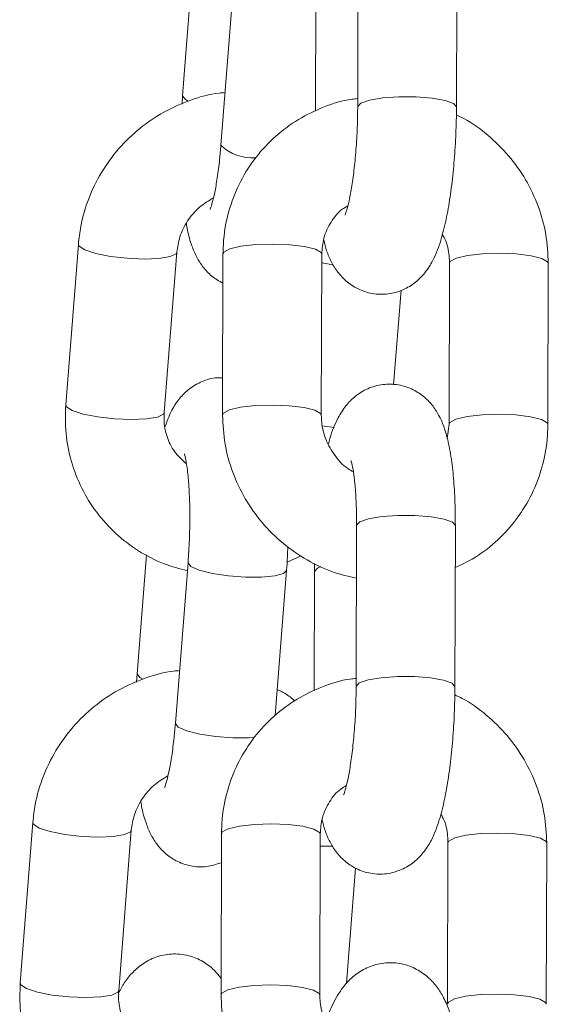
# Model space of a CAD drawing. Units: millimetres. Extents: x 93.5 to 104.2, y 1467.8 to 1484.
# Drawn here: x 101 to 101, y 1479 to 1479.1 of the extents above; entities that cross this region are included whole.
import ezdxf

# ---------------------------------------------------------------- set-up
doc = ezdxf.new("R2010")
doc.units = ezdxf.units.MM

# ---------------------------------------------------------------- blocks, each defined once
blk = doc.blocks.new('GTZEYT')
at = {"color": 7, "linetype": 'Continuous', "lineweight": 15}
for p, q in [((294.8362430788652, -663.9101504468682), (294.8362691558973, -663.900361963487)), ((294.8422691382543, -663.9003779524329), (294.8422430463211, -663.9101664358142)), ((294.825607181348, -663.9094904595378), (294.8261763759033, -663.9022598796847)), ((294.8279329098837, -663.9124981248143), (294.8287010945455, -663.9027397864821)), ((294.8336877383367, -663.9104250007632), (294.8337070651428, -663.9031710260871)), ((294.825572700061, -663.9099944615128), (294.825607181348, -663.9094904595378)), ((294.8185055561439, -663.9282796615126), (294.8192737408058, -663.9185213231805)), ((294.8252552308218, -663.918992184973), (294.8244870461599, -663.9287505233052)), ((294.8280333139078, -663.928894617534), (294.828059405841, -663.9191061341527)), ((294.8340593881981, -663.9191221230986), (294.8340332962648, -663.9289106064799)), ((294.8417968310491, -663.9294538879159), (294.8418229229824, -663.9196654045346)), ((294.8478229053394, -663.9196813934806), (294.8477968134061, -663.9294698768618)), ((294.8388800479547, -663.921313323951), (294.8384277083055, -663.9270595693353)), ((294.841679141678, -663.9303210460904), (294.8417968310491, -663.9294538879159)), ((294.8361491717474, -663.9453890108826), (294.8361752487795, -663.9356005275014)), ((294.8421752311365, -663.9356165164473), (294.8421491541044, -663.9454049998286)), ((294.8228417046444, -663.9446204536918), (294.8234109141008, -663.9373898887399)), ((294.8328119970934, -663.9374513262275), (294.8319515891449, -663.9378366553548)), ((294.8251674480812, -663.9476281189683), (294.825935632743, -663.9378697955373)), ((294.8336131580249, -663.9384095752004), (294.8336196400301, -663.9379080170157)), ((294.831917122759, -663.9383406573298), (294.8312233693973, -663.9471535020831)), ((294.8335938312189, -663.9456635498765), (294.8336131580249, -663.9384095752004)), ((294.8228072382585, -663.945124470568), (294.8228417046444, -663.9446204536918)), ((294.8157400943414, -663.9634096556666), (294.8165082790033, -663.9536513173344)), ((294.8224897690193, -663.9541221940282), (294.8217215843574, -663.9638805249098)), ((294.8279394067899, -663.9641331815484), (294.8279654987232, -663.9543446907165)), ((294.8339654810802, -663.9543606796625), (294.833939389147, -663.9641491704944)), ((294.8417029239313, -663.9646924519303), (294.8417290158645, -663.9549039610985)), ((294.8477289982216, -663.9549199500444), (294.8477029062883, -663.9647084408763)), ((294.8361153312103, -663.9564337888124), (294.835564345874, -663.9634331398967))]:
    blk.add_line(p, q, dxfattribs=at)
at = {"color": 8, "linetype": 'Continuous', "lineweight": 15, "flags": 128}
for points in [[(294.825952456154, -663.9098136359218), (294.8257799454109, -663.9097197884086), (294.8256068684236, -663.9094959431651), (294.8256071515457, -663.9094906532529)], [(294.8422430463211, -663.9101666444304), (294.8420717574731, -663.9099612617257), (294.841559425749, -663.909774371362), (294.8407676972524, -663.9096337938073), (294.8397920884267, -663.9095565014842), (294.8387502439396, -663.9095518225196), (294.8377678550855, -663.9096202933553), (294.8369633860962, -663.9097536885503), (294.8364338882343, -663.9099358999493), (294.8362432129757, -663.9101449483397), (294.8362430788652, -663.9101515197518)], [(294.8192737557069, -663.918521099663), (294.8193151511327, -663.9186369114879), (294.8196634806768, -663.9188645714286), (294.8203255094663, -663.9190792226556), (294.8212214268819, -663.9192549818519), (294.8222431399004, -663.9193706595662), (294.8232674308197, -663.9194122785094), (294.8241707541124, -663.9193748318913), (294.8248441375868, -663.9192628347638), (294.8252063997165, -663.91908980248), (294.825254977502, -663.9189950161937)], [(294.8340593881981, -663.9191221230986), (294.8340186335222, -663.9190208697083), (294.8336716152803, -663.9188190185788), (294.8330095268861, -663.9186527514222), (294.8321122236625, -663.9185421401027), (294.8310879327432, -663.9185005211594), (294.8300601996557, -663.9185329162839), (294.8291529871599, -663.9186354064706), (294.8284757144825, -663.9187956386569), (294.8281100697891, -663.9189942860368), (294.828059405841, -663.9191061341527)], [(294.8418229527847, -663.9196687274936), (294.8418735869304, -663.9195535564187), (294.8422392316238, -663.9193549090388), (294.8429165043012, -663.9191946768525), (294.843823716797, -663.9190921866658), (294.8448514498846, -663.9190597915414), (294.8458757259027, -663.9191014104846), (294.8467730291263, -663.9192120218041), (294.8474351324217, -663.9193782889607), (294.8477821506635, -663.9195801400903), (294.8478229053394, -663.9196811401608)], [(294.8347324736492, -663.9197731250289), (294.8340890266077, -663.9196384930375), (294.8340580321924, -663.9196306550267)], [(294.8185055561439, -663.9282796615126), (294.8185469664709, -663.92839524982), (294.8188952960149, -663.9286229097607), (294.8195573248045, -663.9288375609877), (294.8204532422201, -663.929013320184), (294.8214749552385, -663.9291289829972), (294.8224992461578, -663.9291706168416), (294.8234025694505, -663.9291331702235), (294.8240759529249, -663.929021173096), (294.8244382150547, -663.9288481408122), (294.8244870461599, -663.9287505233052)], [(294.8340332664625, -663.9289076262477), (294.8339925415889, -663.9288093530896), (294.8336455233471, -663.9286075019601), (294.8329834349529, -663.9284412497046), (294.8320861317293, -663.9283306383851), (294.83106184081, -663.9282890194419), (294.8300341077224, -663.9283213996652), (294.8291268952266, -663.9284238898518), (294.8284496225492, -663.9285841220382), (294.8280839778558, -663.928782769418), (294.8280333139078, -663.9288944089177)], [(294.8417969204561, -663.9294495069745), (294.8418474949972, -663.9293420398), (294.8422131396906, -663.9291433924201), (294.842890412368, -663.9289831602338), (294.8437976248638, -663.9288806700471), (294.8448253579513, -663.9288482749226), (294.8458496488706, -663.928889908767), (294.8467469520942, -663.9290005200866), (294.8474090404884, -663.929166772342), (294.8477560587303, -663.9293686234715), (294.8477968134061, -663.9294697427514)], [(294.8348223574535, -663.9296502703193), (294.8342167593614, -663.929572590566), (294.8340919174329, -663.9295529657367)], [(294.8421752311365, -663.9356165164473), (294.8420039422886, -663.9354113274577), (294.8414916105644, -663.935224437094), (294.8406998820678, -663.9350838595393), (294.839724258341, -663.9350065672162), (294.838682428755, -663.9350018882516), (294.8377000249998, -663.9350703739884), (294.8368955560104, -663.9352037542823), (294.8363660581485, -663.9353859656813), (294.8361753828899, -663.9355950140717), (294.8361752487795, -663.9356005275014)], [(294.8259357072488, -663.937868752456), (294.8259353198187, -663.9378752940657), (294.8261083968059, -663.938099124408), (294.82662136928, -663.9383236849072), (294.8274123527185, -663.9385219150546), (294.8283859647886, -663.9386698686841), (294.8294247396366, -663.9387497240069), (294.8304034181015, -663.938751854873), (294.8312039382831, -663.9386759781602), (294.8317297555582, -663.9385312580827), (294.8319171078579, -663.9383409255507)], [(294.8336131580249, -663.9384098434213), (294.8336132921354, -663.9384040766719), (294.833803967394, -663.9381950282815), (294.8340098269359, -663.9381059491399)], [(294.8231869794504, -663.9449436449769), (294.8230144836084, -663.9448497825625), (294.8228414066211, -663.9446259522202), (294.8228416897432, -663.9446206474069)], [(294.8421491392032, -663.9454051935437), (294.8419778503553, -663.9451998257401), (294.8414655186311, -663.9450129204753), (294.8406737901346, -663.9448723578217), (294.8396981813089, -663.9447950654986), (294.8386563368217, -663.9447903716328), (294.8376739479677, -663.9448588573697), (294.8368694789783, -663.9449922525647), (294.8363399811165, -663.9451744490626), (294.8361493058578, -663.9453835123542), (294.8361491717474, -663.9453900837663)], [(294.8251674480812, -663.9476281189683), (294.8251671351568, -663.9476336174968), (294.8253402121441, -663.947857447839), (294.8258531846182, -663.9480820232394), (294.8266441829578, -663.9482802384856), (294.8276177801267, -663.9484282070163), (294.8286565549747, -663.9485080623391), (294.8296352334396, -663.948510178304), (294.829970926799, -663.9484898680213)], [(294.8165082939045, -663.953651093817), (294.8165496893303, -663.9537669130924), (294.8168980188743, -663.9539945730331), (294.8175600476638, -663.9542092317107), (294.8184559650795, -663.954384990907), (294.8194776780979, -663.9545006537202), (294.8205019690172, -663.954542280114), (294.8214052774088, -663.9545048334959), (294.8220786757843, -663.9543928363684), (294.8224409379141, -663.9542198040846), (294.8224895156995, -663.9541250177982)], [(294.8339654810802, -663.9543606796625), (294.8339247264043, -663.9542594262722), (294.8335777081625, -663.9540575751427), (294.8329156197683, -663.9538913154366), (294.8320183165447, -663.9537807041171), (294.8309940256254, -663.9537390777233), (294.8299662925378, -663.9537714728477), (294.829059080042, -663.9538739630344), (294.8283818073646, -663.9540341952207), (294.8280161626712, -663.9542328426006), (294.8279654987232, -663.9543446907165)], [(294.8417290456669, -663.9549072840574), (294.8417796798126, -663.9547921129825), (294.842145324506, -663.9545934656027), (294.8428225971834, -663.9544332334164), (294.8437298096792, -663.9543307357791), (294.8447575427667, -663.9542983481052), (294.8457818187849, -663.954339974499), (294.8466791220085, -663.9544505858186), (294.8473412253038, -663.9546168455246), (294.8476882435457, -663.9548186966541), (294.8477289982216, -663.9549196967247)], [(294.8347280331031, -663.9550931164387), (294.8342654861585, -663.9551015430453), (294.8339635141269, -663.955097266412)], [(294.8157400943414, -663.9634096556666), (294.8157815046684, -663.963525243974), (294.8161298342125, -663.9637529039147), (294.816791863002, -663.9639675625923), (294.8176877804176, -663.9641433217886), (294.818709493436, -663.9642589920524), (294.8197337843553, -663.9643006109956), (294.8206370927469, -663.9642631643775), (294.8213104911224, -663.9641511747005), (294.8216727532522, -663.9639781349662), (294.8217215843574, -663.9638805249098)], [(294.8339393593446, -663.9641461828115), (294.8338986344711, -663.964047917104), (294.8335516162292, -663.9638460585239), (294.8328895278351, -663.9636797988179), (294.8319922246114, -663.9635691874984), (294.8309679336921, -663.9635275685552), (294.8299402006046, -663.963559956229), (294.8290329881088, -663.9636624538663), (294.8283557154314, -663.9638226860526), (294.827990070738, -663.9640213334325), (294.8279394067899, -663.9641329729321)], [(294.8417030133382, -663.9646880635383), (294.8417535878793, -663.9645806038144), (294.8421192325727, -663.9643819564345), (294.8427965052501, -663.9642217167976), (294.8437037177459, -663.9641192266109), (294.8447314508335, -663.9640868389371), (294.8457557417528, -663.9641284578803), (294.8466530449764, -663.9642390691998), (294.8473151333706, -663.9644053289059), (294.8476621516124, -663.964607187486), (294.8477029062883, -663.9647082918647)]]:
    blk.add_lwpolyline(points, dxfattribs=at)
at = {"color": 8, "linetype": 'Continuous', "lineweight": 15}
blk.add_arc((294.8298364204095, -663.9105111774269), 0.002751601759413593, 226.2286078865702, 274.2680242093717, dxfattribs=at)
at = {"color": 7, "linetype": 'Continuous', "lineweight": 15}
for points, knots in [([(294.8192737408058, -663.9185213231805), (294.8193145004558, -663.9181581921338), (294.8194204337598, -663.9172144236875), (294.8198572217611, -663.9157274908454), (294.8206314350118, -663.9141322003097), (294.8216800623387, -663.9126892007595), (294.8229655270446, -663.911446806133), (294.8244490425395, -663.9104361861987), (294.8260860257022, -663.9097252656783), (294.8273552172018, -663.9093463585679), (294.8280654263142, -663.909306480362), (294.8281846799032, -663.9092997842791)], [0, 0, 0, 0, 0.0794714172327151, 0.2065442122096386, 0.3338887013114429, 0.4615343137717007, 0.5894496409678545, 0.7175778102409789, 0.8458346756496967, 0.9741135844469925, 1, 1, 1, 1]), ([(294.828059405841, -663.9191061341527), (294.8280725578173, -663.9187407961901), (294.8281067627763, -663.9177906446965), (294.8284318943182, -663.9162845904444), (294.8290888396283, -663.9146623922784), (294.8300311376281, -663.9131915265168), (294.8312214945603, -663.9119214887036), (294.8326214982794, -663.9108823640181), (294.8341905695188, -663.9101390550164), (294.8354216536407, -663.9097340014849), (294.8361229218458, -663.9096769353362), (294.8362443603651, -663.9096670531991)], [0, 0, 0, 0, 0.08006156550609708, 0.2082198507962139, 0.3362578002681709, 0.4639831114124243, 0.5914571830026699, 0.7187750218028591, 0.8460253213063931, 0.9733362259348937, 0.9999999999999999, 0.9999999999999999, 0.9999999999999999, 0.9999999999999999]), ([(294.8422430463211, -663.9101664358142), (294.8422406024525, -663.910442247921), (294.8422334940989, -663.9112444882745), (294.8421744857403, -663.9126010063857), (294.8420477417177, -663.9141779626384), (294.8418625506055, -663.9156749200112), (294.8416190941114, -663.9170590966186), (294.8412951739025, -663.9183450615186), (294.8409159955077, -663.9193563350202), (294.8403885572599, -663.9202120018397), (294.8397778983759, -663.9208450825143), (294.83901238557, -663.9213210231717), (294.8380969057318, -663.9215792878707), (294.8371271550872, -663.9215573166418), (294.8362425002105, -663.9212622066), (294.835530627565, -663.9207801283186), (294.8350025449316, -663.920205589439), (294.8346166856144, -663.9195687713777), (294.8343465937248, -663.9189350598273), (294.8342316173866, -663.918473828064), (294.834177062668, -663.9182549798253)], [0, 0, 0, 0, 0.03795911945042563, 0.1104097197294386, 0.183020756037323, 0.2561829622772128, 0.330910410675028, 0.4093652099461765, 0.4986915811910796, 0.5528959890306674, 0.5973834824702116, 0.6425006421884036, 0.6884735631089847, 0.7350483051054004, 0.7812887871710624, 0.8230710435350164, 0.8636301682039296, 0.9061013988463549, 0.9554463826668573, 1, 1, 1, 1]), ([(294.8354745067732, -663.9167420798304), (294.8354823822694, -663.9167247805208), (294.8355002617498, -663.9166855064669), (294.8356144404294, -663.9163358539753), (294.8357571288628, -663.9157338651023), (294.835915226583, -663.9148486671053), (294.836059631033, -663.9137276455809), (294.836170778843, -663.9124409140295), (294.8362317434336, -663.9112159257347), (294.8362397963883, -663.9104589847245), (294.8362430788652, -663.9101504468682)], [0, 0, 0, 0, 0.08006837152093736, 0.1817765916377518, 0.301858647805074, 0.4377772996064294, 0.5843932321004254, 0.7371305059675977, 0.8928513726671687, 1, 1, 1, 1]), ([(294.8422365792171, -663.9106679939988), (294.8423867156979, -663.9107343272129), (294.8430789893488, -663.9110401871619), (294.8441727401099, -663.911862648097), (294.8454539950326, -663.9131060305172), (294.8464894483407, -663.9145728310192), (294.847249864608, -663.916189153834), (294.8477354729954, -663.9179115596048), (294.8477937639756, -663.9190915045401), (294.8478229053394, -663.9196813934806)], [0, 0, 0, 0, 0.04403073940071471, 0.2030240787625168, 0.3622932174234884, 0.5217394144952164, 0.681227020270284, 0.8406360757723654, 1, 1, 1, 1]), ([(294.8272721774952, -663.9164115720752), (294.8272811478472, -663.9163916442382), (294.8273011404518, -663.916347230222), (294.8274175758459, -663.9159866072456), (294.8275613495433, -663.9153749434894), (294.8277189113315, -663.9144801878874), (294.8278474464365, -663.9134855828191), (294.8279080441339, -663.9127854275675), (294.8279329098837, -663.9124981248143)], [0, 0, 0, 0, 0.1203632298328484, 0.2682586407366891, 0.4427366878161151, 0.6398769719183737, 0.8522265779568402, 1, 1, 1, 1]), ([(294.8274795718567, -663.9156927847627), (294.8271852637322, -663.9158710527076), (294.8265746394515, -663.9162409192749), (294.8258759785646, -663.917080458871), (294.8253995389198, -663.9180264757462), (294.8253015541422, -663.9186821894933), (294.8252552308218, -663.918992184973)], [0, 0, 0, 0, 0.2430812303091822, 0.5043398028154297, 0.7656714972197404, 1, 1, 1, 1]), ([(294.8356449909584, -663.9161779963734), (294.8355291815428, -663.9162445978857), (294.8351088345773, -663.9164863376737), (294.8345898753415, -663.9171535200786), (294.8341408909096, -663.9180869647282), (294.8340856572808, -663.9187884819178), (294.8340593881981, -663.9191221230986)], [0, 0, 0, 0, 0.1150351556150697, 0.4175366773831503, 0.7229807713348964, 1, 1, 1, 1]), ([(294.8280546523706, -663.9208867782119), (294.8278188305785, -663.9207495187776), (294.8273479949812, -663.9204754701958), (294.8268250074052, -663.9198985292034), (294.8264293077732, -663.9192702616815), (294.8261248025129, -663.9185291016448), (294.8259321813609, -663.9178889480712), (294.8258538719892, -663.9173978575416), (294.8258327849285, -663.9172656172278)], [0, 0, 0, 0, 0.1553115172886345, 0.3100908969016308, 0.4715116544349703, 0.6579376215038653, 0.9078898216501539, 0.9999999999999999, 0.9999999999999999, 0.9999999999999999, 0.9999999999999999]), ([(294.8418229229824, -663.9196654045346), (294.8418174981748, -663.9195230958089), (294.841798582935, -663.9190268931968), (294.8416812652038, -663.9184086813616), (294.8414365033901, -663.9179999240006), (294.8413841135875, -663.9179124319318)], [0, 0, 0, 0, 0.240150827147488, 0.8373588283860042, 1, 1, 1, 1]), ([(294.8245525516645, -663.9295985036853), (294.8246582159544, -663.9292917016087), (294.824853347886, -663.9287251253141), (294.8253131298898, -663.9279881338749), (294.8259133185088, -663.9273448580637), (294.8266700654332, -663.9268725303981), (294.8274179289506, -663.9266120742049), (294.8278869156238, -663.9266351844639), (294.8280393190757, -663.9266426944497)], [0, 0, 0, 0, 0.2334618121360774, 0.4311376569447071, 0.5916707620564032, 0.7544037383227312, 0.9201902310124087, 1, 1, 1, 1]), ([(294.8344721056596, -663.9306635790828), (294.8345008008214, -663.9305462656812), (294.8346473073219, -663.9299473084042), (294.834942694938, -663.9292256061296), (294.835467246951, -663.9283630298477), (294.8360784242693, -663.9277311909525), (294.8368438047194, -663.9272549350759), (294.8377593209958, -663.926996756043), (294.8387290656971, -663.9270187062336), (294.8396137001922, -663.9273138125407), (294.8403256548368, -663.9277958442148), (294.8408533593825, -663.928370660739), (294.8412408947933, -663.929006218162), (294.8415465795686, -663.9297491824684), (294.8417950633809, -663.9306798454963), (294.8419872786212, -663.931854704703), (294.8421165393562, -663.9332532353119), (294.8421712299743, -663.9345253477895), (294.8421742263695, -663.9353425035035), (294.8421752311365, -663.9356165164473)], [0, 0, 0, 0, 0.02421093482548758, 0.1236117562242632, 0.1839297624502, 0.233434904434298, 0.2836407314001072, 0.3347987664233754, 0.3866265732324641, 0.4380822738978297, 0.4845768737912673, 0.529710547619144, 0.5769725021161254, 0.6318828658471348, 0.7061143550265947, 0.7928991431511737, 0.8733761047129324, 0.9575398106949041, 1, 1, 1, 1]), ([(294.8258973665611, -663.9383558267119), (294.8254217906659, -663.9382324790149), (294.8243791689694, -663.9379620595372), (294.8229047250276, -663.9371862524035), (294.8215129736027, -663.9361312324185), (294.8203439539282, -663.9348366872689), (294.8194287700106, -663.9333553623937), (294.8188032466758, -663.9317322320076), (294.8184579876904, -663.9300201676056), (294.8184897210283, -663.928859060528), (294.8185055561439, -663.9282796615126)], [0, 0, 0, 0, 0.1075353178515083, 0.2357534448255631, 0.3636476895088295, 0.4912535920539933, 0.6186532429256807, 0.7459383304142093, 0.8732217862867643, 1, 1, 1, 1]), ([(294.8244870461599, -663.9287505233052), (294.8244807307195, -663.9288919959924), (294.8244586018735, -663.929387706054), (294.8246178690514, -663.9302161751455), (294.8250700934498, -663.9311569518369), (294.8255793881769, -663.931626710618), (294.825835422434, -663.9318628692391)], [0, 0, 0, 0, 0.1160592873403024, 0.4066633467788416, 0.7017159199588836, 1, 1, 1, 1]), ([(294.8361666955129, -663.9388104313376), (294.8357006538771, -663.9387038782652), (294.8346588994539, -663.9384656975406), (294.8331477414497, -663.9377405444973), (294.8316768753056, -663.9367282941462), (294.8304040021378, -663.9354659724296), (294.8293662868903, -663.9340042650673), (294.8286064855222, -663.9323865734567), (294.8281207138069, -663.9306645231015), (294.8280624444602, -663.9294845304236), (294.8280333139078, -663.928894617534)], [0, 0, 0, 0, 0.1033180751597894, 0.2309494550283378, 0.3588546289775807, 0.4869822710915792, 0.6152514868035777, 0.7435558530185171, 0.8717960622751022, 1, 1, 1, 1]), ([(294.8340332962648, -663.9289106064799), (294.8340377930972, -663.9290532951266), (294.8340534728603, -663.9295508285006), (294.8342729932884, -663.9304126356573), (294.8348299861891, -663.9313764656465), (294.8354288493173, -663.9320465487481), (294.8358644265777, -663.9322869685877), (294.8359776295797, -663.9323494517567)], [0, 0, 0, 0, 0.1082408116708941, 0.3774190693528969, 0.643906746515867, 0.9074542476568419, 1, 1, 1, 1]), ([(294.8477968134061, -663.9294698768618), (294.8477836591248, -663.929835215285), (294.8477494484617, -663.9307853599183), (294.8474243894177, -663.932291543805), (294.8467671466203, -663.9339132164006), (294.8458259196117, -663.9353860189123), (294.844631571003, -663.9366488301803), (294.8434004044052, -663.9375963894628), (294.8425202993113, -663.9379926297308), (294.8421684809105, -663.9381510251525)], [0, 0, 0, 0, 0.09963449435128742, 0.2591218828137112, 0.4184582975429063, 0.5774086871096474, 0.736042741664154, 0.8944841688014905, 1, 1, 1, 1]), ([(294.825935632743, -663.9378697955373), (294.8259526251614, -663.937635350291), (294.8260020563563, -663.9369533456237), (294.8260461520106, -663.935788462906), (294.8260472815623, -663.9344491835386), (294.8259965248393, -663.9332335352015), (294.8259050620874, -663.9322642305444), (294.8258056415185, -663.9316195679374), (294.8257173673674, -663.9312719303135), (294.825712811392, -663.9312610406267), (294.8257110722438, -663.9312568837169)], [0, 0, 0, 0, 0.08184864232318396, 0.2380989035486534, 0.3946443615942523, 0.5494392404046446, 0.7002453626343687, 0.8255362420443147, 0.933402114236779, 1, 1, 1, 1]), ([(294.8361752487795, -663.9356005275014), (294.8361744049063, -663.935369668432), (294.836171965857, -663.9347024156741), (294.8361291728361, -663.9336820414167), (294.8360394391292, -663.9327048514457), (294.8359397306708, -663.9320490990832), (294.8358501049539, -663.9316893922103), (294.8358435037751, -663.9316729027917), (294.8358409114257, -663.9316664272311)], [0, 0, 0, 0, 0.1181119734710628, 0.3413794410724063, 0.5596364268485192, 0.7415470425414148, 0.8985029237749471, 1, 1, 1, 1]), ([(294.831998289384, -663.9368868404391), (294.8319914197609, -663.9370951939511), (294.8319752983116, -663.9375841524508), (294.8319383352391, -663.9380648138865), (294.831917122759, -663.9383406573298)], [0, 0, 0, 0, 0.4261169654176321, 1, 1, 1, 1]), ([(294.8165082790033, -663.9536513173344), (294.8165490393175, -663.9532881865108), (294.8166549736735, -663.9523444246503), (294.8170917399408, -663.95085748886), (294.8178659775594, -663.9492622141415), (294.8189145984991, -663.947819208222), (294.8202000700803, -663.9465768162513), (294.8216835761594, -663.9455661818799), (294.8233205615809, -663.9448552460051), (294.8245897585474, -663.9444763910385), (294.8252999645645, -663.9444364800474), (294.8254192181007, -663.9444297784331)], [0, 0, 0, 0, 0.07947144880140004, 0.2065429798221518, 0.333888010312316, 0.4615336585361893, 0.5894490424476562, 0.7175778628927418, 0.845834779249344, 0.9741135004561712, 1, 1, 1, 1]), ([(294.8279654987232, -663.9543446907165), (294.8279786506519, -663.9539793503118), (294.8280128553364, -663.9530291966437), (294.8283379842889, -663.9515231434625), (294.8289949383048, -663.9499009459784), (294.8299372380181, -663.9484300871422), (294.8311275924615, -663.9471600488782), (294.8325275907255, -663.9461209242678), (294.834096665968, -663.9453776331629), (294.8353277425169, -663.944972528178), (294.8360290146536, -663.9449154937996), (294.8361504532472, -663.9449056172135)], [0, 0, 0, 0, 0.08006216178563112, 0.2082204861854089, 0.3362574453718236, 0.4639843071272281, 0.5914568721197754, 0.718774749773149, 0.8460250881092568, 0.9733363187153091, 1, 1, 1, 1]), ([(294.8313479282037, -663.9455712371829), (294.8315116441652, -663.945646787028), (294.8319031134137, -663.9458274379605), (294.8322311626874, -663.9461065622518), (294.8324220188038, -663.9462689542535)], [0, 0, 0, 0, 0.4182089960108323, 1, 1, 1, 1]), ([(294.8421491541044, -663.9454049998286), (294.8421467043668, -663.9456808119205), (294.8421395789868, -663.9464830472094), (294.842080580803, -663.9478395604598), (294.841953833851, -663.9494165116009), (294.8417686438972, -663.9509134696501), (294.8415251854359, -663.9522976473703), (294.8412012689653, -663.9535836240715), (294.8408220897925, -663.9545948947733), (294.8402946468592, -663.955450548763), (294.8396839947624, -663.9560836419223), (294.8389184772408, -663.9565595693564), (294.8380029974545, -663.9568178387797), (294.8370332507916, -663.956795862122), (294.8361485897022, -663.9565007693182), (294.8354367411223, -663.9560186768173), (294.8349086305989, -663.9554441582918), (294.8345227818259, -663.9548073255431), (294.8342526852704, -663.9541736173321), (294.8341377099363, -663.953712380269), (294.8340831555502, -663.9534935289386)], [0, 0, 0, 0, 0.03795914727913947, 0.1104091095508329, 0.1830201825817293, 0.2561824258233849, 0.3309099120145867, 0.409365352075951, 0.498691553352434, 0.5528957809381558, 0.5973834931940765, 0.6425005201153693, 0.6884733990385489, 0.7350481645901278, 0.7812885723989237, 0.8230704222217442, 0.8636296576628382, 0.9061011278166231, 0.9554461365933377, 1, 1, 1, 1]), ([(294.8353805996553, -663.9519806438449), (294.8353884750144, -663.9519633374473), (294.8354063540964, -663.9519240474923), (294.835520534792, -663.9515744258944), (294.8356632163459, -663.9509724228449), (294.8358213459733, -663.9500872334115), (294.8359657147299, -663.9489661995791), (294.8360768746985, -663.9476794745011), (294.8361378358708, -663.946454489542), (294.8361458891416, -663.945697548679), (294.8361491717474, -663.9453890108826)], [0, 0, 0, 0, 0.08006862539204027, 0.1817762866873197, 0.3018580697631213, 0.4377773051169115, 0.5843946195711092, 0.7371303503071608, 0.8928513092181855, 1, 1, 1, 1]), ([(294.8421426720993, -663.9459065580132), (294.8422928085731, -663.9459728912335), (294.8429850822217, -663.946278751224), (294.8440788337499, -663.9471012115514), (294.8453600821058, -663.9483445936115), (294.8463955501894, -663.9498113846712), (294.8471559531546, -663.9514277148526), (294.8476415660413, -663.9531501214242), (294.8476998569475, -663.9543300635692), (294.8477289982216, -663.9549199500444)], [0, 0, 0, 0, 0.04403076238109891, 0.20302419352576, 0.362293418019176, 0.5217386132270845, 0.6812275023078525, 0.8406366059038514, 1, 1, 1, 1]), ([(294.8245067156927, -663.9515415662291), (294.8245156861175, -663.9515216384048), (294.8245356789263, -663.951477224323), (294.8246521126213, -663.9511166015749), (294.8247958901756, -663.950504951721), (294.824953447902, -663.9496101837897), (294.8250819848937, -663.9486155766263), (294.8251425823929, -663.9479154217828), (294.8251674480812, -663.9476281189683)], [0, 0, 0, 0, 0.1203631573563224, 0.2682590455785798, 0.4427350717456763, 0.6398774755495891, 0.8522266669383696, 1, 1, 1, 1]), ([(294.8247141100542, -663.9508227938178), (294.8244198010507, -663.9510010558811), (294.8238091724641, -663.9513709117485), (294.8231105217782, -663.9522104581205), (294.8226340522384, -663.9531564686725), (294.822536084463, -663.9538121926394), (294.8224897690193, -663.9541221940282)], [0, 0, 0, 0, 0.2430786777331902, 0.5043365568322217, 0.7656691480897996, 1, 1, 1, 1]), ([(294.8355510838405, -663.9514165603879), (294.8354352741835, -663.9514831561595), (294.835014920542, -663.9517248784465), (294.8344959721124, -663.9523920902438), (294.8340469842534, -663.9533255245809), (294.8339917502395, -663.9540270404586), (294.8339654810802, -663.9543606796625)], [0, 0, 0, 0, 0.1150338390037575, 0.4175376594936727, 0.7229823618199971, 0.9999999999999999, 0.9999999999999999, 0.9999999999999999, 0.9999999999999999]), ([(294.8279608495609, -663.9560913899305), (294.8277028933916, -663.9561836371487), (294.8271469404795, -663.9563824504188), (294.8262055525082, -663.9563584347815), (294.8253156748204, -663.956079447494), (294.8245933126888, -663.9556024244923), (294.8240580081259, -663.9550309408074), (294.8236643367234, -663.9543994871591), (294.8233591410471, -663.9536594218397), (294.823166737616, -663.9530189160927), (294.8230884139351, -663.9525278456337), (294.823067323126, -663.9523956113818)], [0, 0, 0, 0, 0.1016192728015654, 0.2190121322302389, 0.3363242613185901, 0.4420134360681015, 0.5442584273541035, 0.6508900759871071, 0.7740386228693067, 0.9391536731495298, 1, 1, 1, 1]), ([(294.8417290158645, -663.9549039610985), (294.841723597003, -663.9547616524043), (294.8417047023493, -663.9542654460462), (294.8415873659623, -663.9536472325899), (294.8413425959968, -663.9532384829819), (294.8412902064697, -663.9531509959462)], [0, 0, 0, 0, 0.2401507554163331, 0.8373650844378834, 1, 1, 1, 1]), ([(294.8217180229799, -663.9640372553232), (294.821830475717, -663.9638189923082), (294.822056074012, -663.9633811215609), (294.8225533317899, -663.9627550522926), (294.8232241120633, -663.9621808727941), (294.8240767448754, -663.9617657001813), (294.8250730330662, -663.9615940807859), (294.8260778818088, -663.9617329957719), (294.8269414731197, -663.9621371690067), (294.8275629416479, -663.9626341861332), (294.8278262997012, -663.9629815178031), (294.8279420740978, -663.963134207702)], [0, 0, 0, 0, 0.1206231950600386, 0.2419895491353199, 0.3569562417831841, 0.4693346478637536, 0.5816470507174789, 0.7030120436988901, 0.8124069317023669, 0.9175325226719534, 1, 1, 1, 1]), ([(294.8343193389551, -663.9657980733874), (294.8343648969438, -663.9656495944029), (294.8345505525383, -663.9650445204121), (294.8349041710458, -663.9643205618373), (294.8354603632204, -663.9635009030219), (294.8360824524528, -663.9628890498462), (294.8368789234048, -663.9624104561203), (294.8378217800532, -663.9621542075078), (294.8388187683989, -663.9621826242707), (294.8397311295515, -663.9624898518216), (294.8404700851046, -663.9629888844698), (294.8410284202245, -663.963587261779), (294.8414613103695, -663.9642704010994), (294.8418336695921, -663.9651202835709), (294.8421494156033, -663.9662001545739), (294.8424095382379, -663.9675558512396), (294.842605622844, -663.9691226222087), (294.8427355978604, -663.9708471585363), (294.8427972784918, -663.9724972590899), (294.8428009619811, -663.9735571911606), (294.8428023912088, -663.9739684545758)], [0, 0, 0, 0, 0.02700608218796359, 0.1100538098304988, 0.1601142959344702, 0.2052872658135776, 0.248987753794252, 0.2924420149359595, 0.3361038387570516, 0.3799740365611022, 0.4209278391743901, 0.4622543991315367, 0.5075668090128538, 0.5627986226246157, 0.6392430465657482, 0.719372465586343, 0.794912373900627, 0.8741281883568831, 0.9511605766502156, 1, 1, 1, 1]), ([(294.8236989684478, -663.97359944222), (294.8236014251084, -663.9735899020451), (294.8229188234459, -663.9735231405497), (294.8217068220848, -663.9730990435123), (294.8201371345191, -663.9723263366502), (294.8187480767845, -663.9712585411244), (294.8175783423784, -663.969967400744), (294.8166633481962, -663.9684851641223), (294.8160377755512, -663.9668622802744), (294.8156925275983, -663.9651501514455), (294.8157242597495, -663.9639890529239), (294.8157400943414, -663.9634096556666)], [0, 0, 0, 0, 0.02055699494453188, 0.1438564541554059, 0.266856601863374, 0.3895455573298889, 0.5119584937626718, 0.634173245186397, 0.756278142830191, 0.8783808841419057, 1, 1, 1, 1]), ([(294.8217215843574, -663.9638805249098), (294.8217153744465, -663.964021865276), (294.8216936153328, -663.9645171125019), (294.8218468144894, -663.9653531949917), (294.8223265320474, -663.9662630793994), (294.8228002381261, -663.9668524457834), (294.823152125937, -663.9670419806434), (294.8231912113802, -663.9670630329612)], [0, 0, 0, 0, 0.1116255026707207, 0.3911283235722809, 0.6749113854104083, 0.963891239904527, 1, 1, 1, 1]), ([(294.8366957165376, -663.9741587722066), (294.8365951635792, -663.9741516377271), (294.8359094553057, -663.9741029850405), (294.8346718938996, -663.9737142504104), (294.8330522783881, -663.9729894594993), (294.8315833959986, -663.9719640633506), (294.8303099766547, -663.9707052760676), (294.8292724172742, -663.969242617055), (294.8285125648795, -663.9676251862937), (294.8280268109328, -663.9659030701747), (294.82796853868, -663.9647230872357), (294.8279394067899, -663.9641331815484)], [0, 0, 0, 0, 0.02091988220056055, 0.1426605098583283, 0.2646907511262478, 0.3869855545647129, 0.5094912810115058, 0.6321331578351456, 0.7548072917023214, 0.8774214708251158, 1, 1, 1, 1]), ([(294.833939389147, -663.9641491704944), (294.8339438643387, -663.964291892198), (294.8339594685075, -663.9647895364642), (294.8341802045286, -663.9656494807084), (294.8347320827553, -663.9666211482588), (294.8354736751602, -663.9674038982926), (294.836076036055, -663.9677200487333), (294.8363517828361, -663.967864775038)], [0, 0, 0, 0, 0.09579236600767413, 0.3340103182244479, 0.569851410024184, 0.8030879990963489, 1, 1, 1, 1])]:
    blk.add_open_spline(points, degree=3, knots=knots, dxfattribs=at)
blk = doc.blocks.new('k284-a-a')
blk.add_blockref('GTZEYT', (-3147.2349948563, 7902.787054090888))

msp = doc.modelspace()

# ---------------------------------------------------------------- block references
msp.add_blockref('k284-a-a', (2953.394501360107, -5759.823050579073))

doc.saveas('drawing.dxf')
